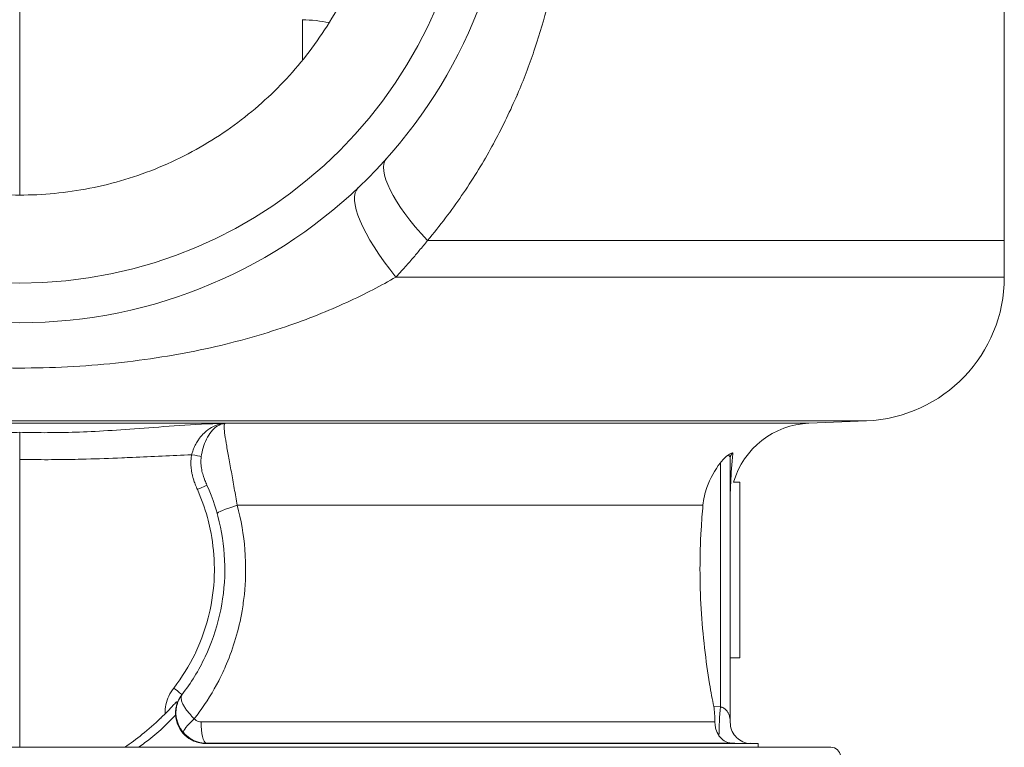
# Model space of a CAD drawing. Units: inches. Extents: x 15 to 220, y -56 to 272.
# Drawn here: x 102 to 105, y 27 to 29 of the extents above; entities that cross this region are included whole.
import ezdxf

# ---------------------------------------------------------------- set-up
doc = ezdxf.new("R2010")
doc.units = ezdxf.units.IN
doc.header["$MEASUREMENT"] = 0

# ---------------------------------------------------------------- blocks, each defined once
blk = doc.blocks.new('4_INCH_FCA2_RIGHT')
at = {"color": 0, "linetype": 'Continuous', "lineweight": 0, "extrusion": (2.22045e-16, 1, -2.22045e-16)}
for p, q in [((3, 7.27), (3, 9.8245)), ((0, 7.4085), (0, 7.9688)), ((0.8612, 7.8185), (0.8612, 7.9424)), ((1.2423, 7.27), (3, 7.27)), ((3, 7.27), (3, 7.159)), ((1.1464, 7.159), (3, 7.159)), ((-2.5801, 6.7214), (2.5801, 6.7214)), ((2.4046, 6.7141), (2.5801, 6.7214)), ((2.4046, 6.7141), (-2.4046, 6.7141)), ((0, 5.7275), (0, 6.6038)), ((2.165, 5.8033), (2.165, 6.6075)), ((2.135, 6.5935), (2.135, 5.8504)), ((2.1941, 6.535), (2.1752, 6.535)), ((2.1941, 6.535), (2.1941, 6)), ((2.0819, 6.4643), (0.6627, 6.4643)), ((2.1941, 6), (2.165, 6)), ((2.135, 5.8504), (2.1147, 5.8513)), ((0.5526, 5.8049), (2.1183, 5.8049)), ((2.165, 5.8033), (2.165, 5.8032)), ((2.2012, 5.7388), (0.5674, 5.7388)), ((0.5683, 5.74), (2.1702, 5.74)), ((2.2266, 5.74), (2.25, 5.7388)), ((2.25, 5.7388), (2.2266, 5.7388)), ((2.25, 5.7388), (2.25, 5.7275)), ((-2.4716, 5.7275), (2.4716, 5.7275))]:
    blk.add_line(p, q, dxfattribs=at)
at = {"color": 0, "linetype": 'Continuous', "lineweight": 0}
for centre, radius, start, end in [((0, 8.52), 1.3794, 270, 90), ((0, 6.27), 0.625, 313.5029, 315.1299)]:
    blk.add_arc(centre, radius, start, end, dxfattribs=at)
at = {"color": 0, "linetype": 'Continuous', "lineweight": 0, "extrusion": (-4.93038e-32, -2.22045e-16, -1)}
for centre, radius, start, end in [((0, 8.52), 1.5, 180, 0), ((0, 8.52), 1.3794, 270, 0), ((-2.562, 7.159), 0.438, 180, 267.6267), ((-2.415, 6.4643), 0.25, 16.4251, 87.6267), ((-2.4716, 5.6975), 0.03, 90, 173.8494)]:
    blk.add_arc(centre, radius, start, end, dxfattribs=at)
at = {"color": 0, "linetype": 'Continuous', "lineweight": 0}
for centre, major_axis, ratio, start_param, end_param in [((0.8437, 7.8331), (-0.25, 0), 0.438371, -1.97971, -1.64061), ((0.5227, 6.6181), (0.0325, -0.0058), 0.006155, 0.357388, 1.536424), ((0.4683, 5.9078), (0.0261, -0.0202), 0.021362, 0.00001, 1.543354), ((2.135, 5.8067), (-0.0033, -0.0649), 0.045569, -2.305807, -0.825992), ((0.5481, 5.8144), (-0.049, -0.0427), 0.164137, -1.384279, -0.062636), ((0.5692, 5.8049), (0, -0.065), 0.255249, -1.570783, -0.05236)]:
    blk.add_ellipse(centre, major_axis=major_axis, ratio=ratio, start_param=start_param, end_param=end_param, dxfattribs=at)
at = {"color": 0, "linetype": 'Continuous', "lineweight": 0, "extrusion": (-4.93038e-32, -2.22045e-16, -1)}
for centre, major_axis, ratio, start_param, end_param in [((1.3975, 7.27), (-0.2795, 0.25), 0.290227, -1.257033, -0.001608), ((2.135, 6.6075), (0.03, 0), 0.567216, -0.627876, 0), ((0.5401, 6.5123), (0.0301, 0.0135), 0.014293, -0.000014, 1.538655)]:
    blk.add_ellipse(centre, major_axis=major_axis, ratio=ratio, start_param=start_param, end_param=end_param, dxfattribs=at)
at = {"color": 0, "linetype": 'Continuous', "lineweight": 0, "extrusion": (-2.46519e-32, -2.22045e-16, -1)}
blk.add_ellipse((1.2897, 7.159), major_axis=(-0.2579, 0.2722), ratio=0.287483, start_param=-1.304854, end_param=0, dxfattribs=at)
at = {"color": 0, "linetype": 'Continuous', "lineweight": 0, "extrusion": (-6.16298e-32, -2.22045e-16, -1)}
blk.add_ellipse((0.6912, 6.4643), major_axis=(-0.0895, -0.0252), ratio=0.086684, start_param=0.000009, end_param=1.271674, dxfattribs=at)
at = {"color": 0, "linetype": 'Continuous', "lineweight": 0, "extrusion": (-3.38964e-32, -2.22045e-16, -1)}
blk.add_ellipse((2.1213, 5.7437), major_axis=(0.1044, -0.0053), ratio=0.01376, start_param=0.697325, end_param=1.081678, dxfattribs=at)
at = {"color": 0, "linetype": 'Continuous', "lineweight": 0}
for points, knots in [([(0, 7.4085), (-0.0698, 7.4085), (-0.1419, 7.4152), (-0.2854, 7.4434), (-0.3568, 7.4648), (-0.4937, 7.5216), (-0.5593, 7.557), (-0.6806, 7.6387), (-0.7363, 7.6851), (-0.8348, 7.7838), (-0.8809, 7.8396), (-0.9623, 7.961), (-0.9975, 8.0266), (-1.0539, 8.1634), (-1.0752, 8.2348), (-1.1031, 8.3782), (-1.1096, 8.4503), (-1.1094, 8.5896), (-1.1026, 8.6616), (-1.0743, 8.8047), (-1.0528, 8.8759), (-0.996, 9.0124), (-0.9607, 9.0779), (-0.8791, 9.1988), (-0.8328, 9.2544), (-0.7343, 9.3527), (-0.6787, 9.3987), (-0.5576, 9.48), (-0.4922, 9.5151), (-0.3557, 9.5715), (-0.2845, 9.5929), (-0.1415, 9.6209), (-0.0695, 9.6275), (0.0695, 9.6275), (0.1415, 9.6209), (0.2845, 9.5929), (0.3557, 9.5715), (0.4922, 9.5151), (0.5576, 9.48), (0.6787, 9.3987), (0.7343, 9.3527), (0.8328, 9.2544), (0.8791, 9.1988), (0.9607, 9.0779), (0.996, 9.0124), (1.0528, 8.8759), (1.0743, 8.8047), (1.1026, 8.6616), (1.1094, 8.5896), (1.1096, 8.4503), (1.1031, 8.3782), (1.0752, 8.2348), (1.0539, 8.1634), (0.9975, 8.0266), (0.9623, 7.961), (0.8809, 7.8396), (0.8348, 7.7838), (0.7363, 7.6851), (0.6806, 7.6387), (0.5593, 7.557), (0.4937, 7.5216), (0.3568, 7.4648), (0.2854, 7.4434), (0.1419, 7.4152), (0.0698, 7.4085), (0, 7.4085)], [0, 0, 0, 0, 0.531678, 0.531678, 1.063356, 1.063356, 1.595033, 1.595033, 2.126711, 2.126711, 2.657861, 2.657861, 3.18901, 3.18901, 3.72016, 3.72016, 4.251309, 4.251309, 4.781712, 4.781712, 5.312114, 5.312114, 5.842517, 5.842517, 6.37292, 6.37292, 6.902794, 6.902794, 7.432669, 7.432669, 7.962543, 7.962543, 8.492418, 8.492418, 9.022292, 9.022292, 9.552167, 9.552167, 10.082041, 10.082041, 10.611916, 10.611916, 11.142318, 11.142318, 11.672721, 11.672721, 12.203124, 12.203124, 12.733526, 12.733526, 13.264676, 13.264676, 13.795825, 13.795825, 14.326975, 14.326975, 14.858124, 14.858124, 15.389802, 15.389802, 15.92148, 15.92148, 16.453157, 16.453157, 16.984835, 16.984835, 16.984835, 16.984835]), ([(1.2423, 7.27), (1.2811, 7.3161), (1.3157, 7.3619), (1.3466, 7.4069), (1.3505, 7.4126), (1.3544, 7.4182), (1.3581, 7.4238), (1.3903, 7.4718), (1.4184, 7.5187), (1.4434, 7.5648), (1.4446, 7.567), (1.4459, 7.5693), (1.4471, 7.5715), (1.473, 7.6198), (1.4956, 7.6672), (1.5153, 7.7126), (1.5156, 7.7135), (1.516, 7.7144), (1.5164, 7.7152), (1.5355, 7.7598), (1.5519, 7.8025), (1.567, 7.8471), (1.5683, 7.8509), (1.5696, 7.8548), (1.5709, 7.8587), (1.5849, 7.9005), (1.5977, 7.944), (1.6092, 7.9894), (1.6111, 7.9967), (1.6129, 8.0041), (1.6147, 8.0115), (1.625, 8.0542), (1.634, 8.0984), (1.6414, 8.143), (1.6432, 8.1542), (1.6449, 8.1653), (1.6466, 8.1765), (1.6527, 8.2178), (1.6573, 8.2592), (1.6606, 8.2998), (1.6618, 8.3143), (1.6628, 8.3286), (1.6636, 8.3429), (1.6657, 8.3794), (1.6667, 8.4152), (1.6667, 8.4507)], [0, 0, 0, 0, 0.1110183, 0.1110183, 0.1110183, 0.125, 0.125, 0.125, 0.2441815, 0.2441815, 0.2441815, 0.25, 0.25, 0.25, 0.375, 0.375, 0.375, 0.3773772, 0.3773772, 0.3773772, 0.5, 0.5, 0.5, 0.510608, 0.510608, 0.510608, 0.625, 0.625, 0.625, 0.6434908, 0.6434908, 0.6434908, 0.75, 0.75, 0.75, 0.7766531, 0.7766531, 0.7766531, 0.875, 0.875, 0.875, 0.910208, 0.910208, 0.910208, 1, 1, 1, 1]), ([(1.1464, 7.159), (1.1537, 7.1668), (1.161, 7.1747), (1.1682, 7.1827), (1.1773, 7.1927), (1.1863, 7.2029), (1.1952, 7.2132), (1.2027, 7.2219), (1.2102, 7.2308), (1.2176, 7.2397), (1.2259, 7.2497), (1.2341, 7.2598), (1.2423, 7.27)], [0, 0, 0, 0, 0.22145, 0.22145, 0.22145, 0.5, 0.5, 0.5, 0.736144, 0.736144, 0.736144, 1, 1, 1, 1]), ([(-1.1464, 7.159), (-1.099, 7.1318), (-1.0458, 7.1041), (-0.9872, 7.0776), (-0.9287, 7.0512), (-0.8648, 7.0258), (-0.7934, 7.0022), (-0.7219, 6.9786), (-0.6429, 6.9568), (-0.5561, 6.9384), (-0.4694, 6.9201), (-0.375, 6.9053), (-0.2785, 6.8957), (-0.1819, 6.8861), (-0.0831, 6.8816), (0.016, 6.8821), (0.1151, 6.8827), (0.2146, 6.8885), (0.3103, 6.8991), (0.406, 6.9097), (0.4978, 6.9253), (0.5816, 6.944), (0.6654, 6.9627), (0.7412, 6.9844), (0.81, 7.0078), (0.8787, 7.0312), (0.9405, 7.0562), (0.9964, 7.0818), (1.0523, 7.1074), (1.1022, 7.1337), (1.1464, 7.159)], [0.0000164, 0.0000164, 0.0000164, 0.0000164, 0.1, 0.1, 0.1, 0.2, 0.2, 0.2, 0.3, 0.3, 0.3, 0.4, 0.4, 0.4, 0.5, 0.5, 0.5, 0.6, 0.6, 0.6, 0.7, 0.7, 0.7, 0.8, 0.8, 0.8, 0.9, 0.9, 0.9, 0.9999894, 0.9999894, 0.9999894, 0.9999894]), ([(0, 6.6865), (-0.0204, 6.6859), (-0.0418, 6.6855), (-0.0643, 6.6854), (-0.0868, 6.6852), (-0.1102, 6.6854), (-0.135, 6.6859), (-0.1597, 6.6864), (-0.1858, 6.6872), (-0.2133, 6.6885), (-0.2409, 6.6898), (-0.27, 6.6915), (-0.3007, 6.6935), (-0.3315, 6.6956), (-0.3639, 6.698), (-0.3981, 6.7005), (-0.4322, 6.7031), (-0.4682, 6.7058), (-0.5059, 6.7082), (-0.5436, 6.7106), (-0.5832, 6.7127), (-0.6247, 6.7137)], [0, 0, 0, 0, 0.142857, 0.142857, 0.142857, 0.285714, 0.285714, 0.285714, 0.428571, 0.428571, 0.428571, 0.571429, 0.571429, 0.571429, 0.714286, 0.714286, 0.714286, 0.857143, 0.857143, 0.857143, 1, 1, 1, 1]), ([(0.6248, 6.7137), (0.5762, 6.7125), (0.5304, 6.7099), (0.4871, 6.707), (0.4437, 6.7041), (0.4029, 6.7009), (0.3643, 6.698), (0.3258, 6.6952), (0.2896, 6.6927), (0.2555, 6.6907), (0.2215, 6.6887), (0.1897, 6.6874), (0.1598, 6.6865), (0.1298, 6.6856), (0.1018, 6.6853), (0.0752, 6.6853), (0.0486, 6.6854), (0.0236, 6.6858), (0, 6.6865)], [0, 0, 0, 0, 0.1666667, 0.1666667, 0.1666667, 0.3333333, 0.3333333, 0.3333333, 0.5, 0.5, 0.5, 0.6666667, 0.6666667, 0.6666667, 0.8333333, 0.8333333, 0.8333333, 1, 1, 1, 1]), ([(0.6246, 6.7137), (0.6138, 6.7128), (0.6036, 6.7101), (0.5942, 6.7059), (0.5929, 6.7054), (0.5916, 6.7047), (0.5903, 6.7041), (0.5824, 6.7002), (0.5751, 6.6953), (0.5685, 6.6898), (0.5663, 6.688), (0.5642, 6.6861), (0.5622, 6.6841), (0.557, 6.6791), (0.5523, 6.6737), (0.548, 6.6681), (0.5455, 6.6648), (0.5432, 6.6614), (0.541, 6.6579), (0.538, 6.6531), (0.5354, 6.6483), (0.533, 6.6434), (0.5308, 6.6386), (0.5288, 6.6338), (0.5272, 6.6291), (0.5259, 6.6254), (0.5248, 6.6218), (0.5238, 6.6181)], [0.0006266, 0.0006266, 0.0006266, 0.0006266, 0.2, 0.2, 0.2, 0.2280057, 0.2280057, 0.2280057, 0.4, 0.4, 0.4, 0.4561971, 0.4561971, 0.4561971, 0.6, 0.6, 0.6, 0.6840936, 0.6840936, 0.6840936, 0.8, 0.8, 0.8, 0.9124152, 0.9124152, 0.9124152, 0.9999971, 0.9999971, 0.9999971, 0.9999971]), ([(0.6248, 6.7137), (0.6167, 6.7127), (0.6014, 6.7068), (0.5829, 6.6892), (0.5685, 6.6657), (0.5583, 6.6393), (0.5544, 6.6214), (0.5531, 6.6128)], [0, 0, 0, 0, 0.2, 0.4, 0.6, 0.8, 1, 1, 1, 1]), ([(0.6248, 6.7137), (0.6235, 6.7125), (0.6221, 6.7065), (0.6238, 6.6862), (0.6287, 6.655), (0.6361, 6.6145), (0.6448, 6.5671), (0.6539, 6.5159), (0.6598, 6.4814), (0.6627, 6.4643)], [0, 0, 0, 0, 0.1428571, 0.2857143, 0.4285714, 0.5714286, 0.7142857, 0.8571429, 0.9999765, 0.9999765, 0.9999765, 0.9999765]), ([(0, 6.6865), (0, 6.6813), (0, 6.6743), (0, 6.6658), (0, 6.6574), (0, 6.6476), (0, 6.637), (0, 6.6264), (0, 6.6151), (0, 6.6038)], [0, 0, 0, 0, 0.333333, 0.333333, 0.333333, 0.666667, 0.666667, 0.666667, 1, 1, 1, 1]), ([(0, 6.6038), (0.0078, 6.6037), (0.0157, 6.6035), (0.0235, 6.6034), (0.0513, 6.6031), (0.0794, 6.603), (0.1076, 6.6032), (0.1281, 6.6033), (0.1486, 6.6036), (0.1693, 6.604), (0.1805, 6.6042), (0.1917, 6.6045), (0.203, 6.6048), (0.2388, 6.6058), (0.2749, 6.6071), (0.3113, 6.6086), (0.3221, 6.6091), (0.333, 6.6096), (0.3439, 6.6101), (0.3737, 6.6114), (0.4036, 6.6128), (0.4338, 6.6142), (0.4636, 6.6156), (0.4936, 6.617), (0.5238, 6.6181)], [0, 0, 0, 0, 0.046983, 0.046983, 0.046983, 0.213198, 0.213198, 0.213198, 0.333333, 0.333333, 0.333333, 0.398534, 0.398534, 0.398534, 0.605145, 0.605145, 0.605145, 0.666667, 0.666667, 0.666667, 0.834396, 0.834396, 0.834396, 1, 1, 1, 1]), ([(0.5238, 6.6181), (0.5229, 6.6132), (0.5224, 6.6084), (0.522, 6.6037), (0.5217, 6.5995), (0.5216, 6.5954), (0.5217, 6.5914), (0.5218, 6.5868), (0.522, 6.5824), (0.5224, 6.5782), (0.5228, 6.5745), (0.5233, 6.571), (0.5239, 6.5675), (0.5245, 6.5634), (0.5253, 6.5595), (0.5262, 6.5557), (0.5269, 6.5526), (0.5277, 6.5495), (0.5286, 6.5466), (0.5296, 6.5429), (0.5307, 6.5394), (0.5319, 6.536), (0.5328, 6.5334), (0.5337, 6.5308), (0.5347, 6.5283), (0.5359, 6.525), (0.5371, 6.5219), (0.5384, 6.5189), (0.5394, 6.5167), (0.5403, 6.5145), (0.5413, 6.5123)], [0, 0, 0, 0, 0.105193, 0.105193, 0.105193, 0.2, 0.2, 0.2, 0.307303, 0.307303, 0.307303, 0.4, 0.4, 0.4, 0.509413, 0.509413, 0.509413, 0.6, 0.6, 0.6, 0.711627, 0.711627, 0.711627, 0.8, 0.8, 0.8, 0.913762, 0.913762, 0.913762, 1, 1, 1, 1]), ([(0.5531, 6.6128), (0.5521, 6.6055), (0.5518, 6.5985), (0.5521, 6.5918), (0.5525, 6.5851), (0.5533, 6.5788), (0.5545, 6.5727), (0.5557, 6.5667), (0.5572, 6.5609), (0.5588, 6.5555), (0.5596, 6.5531), (0.5603, 6.5508), (0.5611, 6.5485), (0.5622, 6.5455), (0.5632, 6.5427), (0.5643, 6.5399), (0.5662, 6.535), (0.5682, 6.5303), (0.5702, 6.5259)], [0.0000004, 0.0000004, 0.0000004, 0.0000004, 0.2, 0.2, 0.2, 0.4, 0.4, 0.4, 0.6, 0.6, 0.6, 0.6872882, 0.6872882, 0.6872882, 0.8, 0.8, 0.8, 0.9999998, 0.9999998, 0.9999998, 0.9999998]), ([(2.135, 6.5935), (2.1372, 6.5964), (2.1395, 6.5991), (2.1456, 6.6059), (2.1494, 6.6097), (2.1554, 6.6148), (2.1575, 6.6164), (2.1593, 6.6175)], [0.28543851, 0.28543851, 0.28543851, 0.28543851, 0.30810275, 0.30810275, 0.34713911, 0.34713911, 0.37524351, 0.37524351, 0.37524351, 0.37524351]), ([(2.1593, 6.6175), (2.1619, 6.6192), (2.1643, 6.6204), (2.1683, 6.6223), (2.1696, 6.6228), (2.1729, 6.6243), (2.1731, 6.6244), (2.1732, 6.6244)], [-0.15654, -0.15654, -0.15654, -0.15654, -0.0732918, -0.0732918, 0, 0, 0.0035701, 0.0035701, 0.0035701, 0.0035701]), ([(2.165, 6.6075), (2.165, 6.6091), (2.1652, 6.6106), (2.1655, 6.612), (2.1655, 6.6123), (2.1656, 6.6125), (2.1657, 6.6127), (2.166, 6.6139), (2.1664, 6.615), (2.1668, 6.616), (2.167, 6.6164), (2.1672, 6.6169), (2.1674, 6.6173), (2.1678, 6.618), (2.1682, 6.6187), (2.1686, 6.6193), (2.169, 6.6199), (2.1694, 6.6205), (2.1699, 6.621), (2.1702, 6.6214), (2.1705, 6.6217), (2.1708, 6.6221), (2.1714, 6.6228), (2.172, 6.6234), (2.1727, 6.624), (2.1729, 6.6241), (2.173, 6.6243), (2.1732, 6.6244)], [0, 0, 0, 0, 0.2, 0.2, 0.2, 0.2345136, 0.2345136, 0.2345136, 0.4, 0.4, 0.4, 0.4749155, 0.4749155, 0.4749155, 0.6, 0.6, 0.6, 0.7150958, 0.7150958, 0.7150958, 0.8, 0.8, 0.8, 0.9550044, 0.9550044, 0.9550044, 0.9999938, 0.9999938, 0.9999938, 0.9999938]), ([(2.1655, 6.5075), (2.1656, 6.5107), (2.1657, 6.5139), (2.1658, 6.5172), (2.166, 6.5235), (2.1663, 6.53), (2.1665, 6.5367), (2.1668, 6.5435), (2.1672, 6.5504), (2.1676, 6.5574), (2.168, 6.5645), (2.1685, 6.5717), (2.169, 6.5791), (2.1695, 6.5864), (2.1702, 6.5939), (2.1709, 6.6015), (2.1716, 6.6091), (2.1723, 6.6168), (2.1732, 6.6244)], [0.212186, 0.212186, 0.212186, 0.212186, 0.2857143, 0.2857143, 0.2857143, 0.4285714, 0.4285714, 0.4285714, 0.5714286, 0.5714286, 0.5714286, 0.7142857, 0.7142857, 0.7142857, 0.8571429, 0.8571429, 0.8571429, 1, 1, 1, 1]), ([(2.0819, 6.4643), (2.0836, 6.483), (2.0878, 6.5012), (2.1034, 6.5459), (2.1177, 6.5711), (2.135, 6.5935)], [2.0628311, 2.0628311, 2.0628311, 2.0628311, 2.215312, 2.215312, 2.4551453, 2.4551453, 2.4551453, 2.4551453]), ([(0.5413, 6.5123), (0.5537, 6.4846), (0.5639, 6.4564), (0.5718, 6.4275), (0.5751, 6.4157), (0.578, 6.4037), (0.5805, 6.3916), (0.5876, 6.3575), (0.5918, 6.3224), (0.5929, 6.2873), (0.5931, 6.2797), (0.5932, 6.272), (0.5931, 6.2643), (0.5928, 6.2246), (0.5884, 6.185), (0.5801, 6.1463), (0.5794, 6.1433), (0.5788, 6.1404), (0.5781, 6.1374), (0.5685, 6.0958), (0.5544, 6.0551), (0.5362, 6.0167), (0.5355, 6.0153), (0.5349, 6.0138), (0.5342, 6.0124), (0.5164, 5.9756), (0.4949, 5.9408), (0.4694, 5.9078)], [0, 0, 0, 0, 0.1417882, 0.1417882, 0.1417882, 0.2, 0.2, 0.2, 0.364186, 0.364186, 0.364186, 0.4, 0.4, 0.4, 0.5858255, 0.5858255, 0.5858255, 0.6, 0.6, 0.6, 0.8, 0.8, 0.8, 0.8074645, 0.8074645, 0.8074645, 1, 1, 1, 1]), ([(0.5702, 6.5259), (0.5886, 6.4849), (0.6166, 6.3989), (0.6299, 6.2634), (0.6138, 6.1286), (0.5692, 6.0004), (0.5219, 5.9232), (0.4944, 5.8876)], [0.0000083, 0.0000083, 0.0000083, 0.0000083, 0.2, 0.4, 0.6, 0.8, 0.9999584, 0.9999584, 0.9999584, 0.9999584]), ([(0.6627, 6.4643), (0.6748, 6.4195), (0.6825, 6.3745), (0.6861, 6.3292), (0.6866, 6.3223), (0.6871, 6.3154), (0.6874, 6.3085), (0.6894, 6.2701), (0.6884, 6.2315), (0.6845, 6.1931), (0.6827, 6.1762), (0.6804, 6.1593), (0.6775, 6.1426), (0.6726, 6.1143), (0.6661, 6.0862), (0.6579, 6.0585), (0.6501, 6.0323), (0.6409, 6.0065), (0.6303, 5.9812), (0.623, 5.9639), (0.615, 5.9469), (0.6064, 5.9302), (0.5892, 5.8967), (0.5695, 5.8647), (0.5471, 5.8342), (0.5422, 5.8276), (0.5372, 5.821), (0.5321, 5.8144)], [0, 0, 0, 0, 0.2, 0.2, 0.2, 0.230483, 0.230483, 0.230483, 0.4, 0.4, 0.4, 0.47447, 0.47447, 0.47447, 0.6, 0.6, 0.6, 0.718459, 0.718459, 0.718459, 0.8, 0.8, 0.8, 0.964246, 0.964246, 0.964246, 1, 1, 1, 1]), ([(2.1147, 5.8513), (2.1104, 5.8728), (2.1061, 5.8961), (2.0964, 5.9549), (2.0911, 5.9918), (2.0822, 6.0687), (2.0787, 6.1088), (2.074, 6.1898), (2.0728, 6.2305), (2.0728, 6.27), (2.0728, 6.3095), (2.074, 6.3503), (2.0778, 6.4155), (2.0797, 6.4401), (2.0819, 6.4643)], [-1.122063, -1.122063, -1.122063, -1.122063, -0.902668, -0.902668, -0.601779, -0.601779, -0.300889, -0.300889, 0, 0, 0, 0.300889, 0.300889, 0.484888, 0.484888, 0.484888, 0.484888]), ([(0.4694, 5.9078), (0.4634, 5.9001), (0.4537, 5.8839), (0.4448, 5.8573), (0.4428, 5.8387), (0.4429, 5.8291)], [0, 0, 0, 0, 0.3333333, 0.6666667, 1, 1, 1, 1]), ([(0.4987, 5.7724), (0.4963, 5.7752), (0.4939, 5.7783), (0.4917, 5.7817), (0.4894, 5.7851), (0.4873, 5.7887), (0.4854, 5.7927), (0.4835, 5.7966), (0.4818, 5.8008), (0.4804, 5.8054), (0.4789, 5.8099), (0.4778, 5.8147), (0.4771, 5.8197), (0.4763, 5.8248), (0.476, 5.8301), (0.4761, 5.8356), (0.4763, 5.8412), (0.477, 5.8469), (0.4783, 5.8528), (0.4796, 5.8586), (0.4815, 5.8646), (0.4842, 5.8706), (0.487, 5.8766), (0.4905, 5.8826), (0.4949, 5.8883)], [0, 0, 0, 0, 0.125, 0.125, 0.125, 0.25, 0.25, 0.25, 0.375, 0.375, 0.375, 0.5, 0.5, 0.5, 0.625, 0.625, 0.625, 0.75, 0.75, 0.75, 0.875, 0.875, 0.875, 1, 1, 1, 1]), ([(0.4943, 5.8876), (0.4897, 5.8816), (0.482, 5.8686), (0.4776, 5.8542), (0.4762, 5.8469)], [0, 0, 0, 0, 0.5, 0.9968421, 0.9968421, 0.9968421, 0.9968421]), ([(0.5321, 5.8144), (0.5294, 5.817), (0.5267, 5.8197), (0.524, 5.8225), (0.5213, 5.8253), (0.5187, 5.8283), (0.5161, 5.8314), (0.5135, 5.8345), (0.5109, 5.8377), (0.5085, 5.8409), (0.5061, 5.8442), (0.5038, 5.8476), (0.5017, 5.851), (0.4997, 5.8544), (0.4978, 5.8579), (0.4963, 5.8613), (0.4948, 5.8647), (0.4935, 5.8681), (0.4928, 5.8713), (0.492, 5.8746), (0.4917, 5.8777), (0.492, 5.8806), (0.4923, 5.8835), (0.4932, 5.886), (0.4949, 5.8883)], [0, 0, 0, 0, 0.125, 0.125, 0.125, 0.25, 0.25, 0.25, 0.375, 0.375, 0.375, 0.5, 0.5, 0.5, 0.625, 0.625, 0.625, 0.75, 0.75, 0.75, 0.875, 0.875, 0.875, 1, 1, 1, 1]), ([(0.4642, 5.8515), (0.4608, 5.8477), (0.4572, 5.8438), (0.4501, 5.8363), (0.4465, 5.8327), (0.4429, 5.8291)], [-0.08079866, -0.08079866, -0.08079866, -0.08079866, -0.03887691, -0.03887691, -0.00000297, -0.00000297, -0.00000297, -0.00000297]), ([(0.4762, 5.8467), (0.4769, 5.851), (0.4778, 5.8547), (0.4788, 5.8593), (0.4792, 5.861), (0.4796, 5.8635), (0.4797, 5.8643), (0.4796, 5.8651), (0.4795, 5.8653), (0.4793, 5.8656), (0.4791, 5.8656), (0.4787, 5.8657), (0.4784, 5.8655), (0.4774, 5.865), (0.4763, 5.8642), (0.4717, 5.8598), (0.468, 5.8558), (0.4642, 5.8515)], [0.000004, 0.000004, 0.000004, 0.000004, 0.0339735, 0.0339735, 0.051995, 0.051995, 0.0657842, 0.0657842, 0.0732693, 0.0732693, 0.0796859, 0.0796859, 0.0888582, 0.0888582, 0.1093072, 0.1093072, 0.140787, 0.140787, 0.140787, 0.140787]), ([(2.1183, 5.8049), (2.1184, 5.8133), (2.1181, 5.8217), (2.1169, 5.8376), (2.1159, 5.845), (2.1147, 5.8513)], [-0.1295906, -0.1295906, -0.1295906, -0.1295906, -0.0655289, -0.0655289, -0.000001, -0.000001, -0.000001, -0.000001]), ([(2.165, 5.8033), (2.165, 5.8051), (2.1649, 5.8069), (2.1648, 5.8087), (2.1648, 5.8093), (2.1647, 5.8098), (2.1647, 5.8104), (2.1645, 5.8124), (2.1642, 5.8143), (2.1639, 5.8161), (2.1639, 5.8164), (2.1638, 5.8167), (2.1638, 5.8169), (2.1634, 5.819), (2.1629, 5.821), (2.1623, 5.8229), (2.1618, 5.8247), (2.1612, 5.8265), (2.1605, 5.8282), (2.1604, 5.8283), (2.1603, 5.8285), (2.1603, 5.8286), (2.1596, 5.8301), (2.1589, 5.8315), (2.1582, 5.8329), (2.158, 5.8332), (2.1579, 5.8335), (2.1577, 5.8338), (2.157, 5.8349), (2.1563, 5.836), (2.1556, 5.837), (2.1553, 5.8374), (2.155, 5.8378), (2.1547, 5.8382), (2.1541, 5.839), (2.1534, 5.8398), (2.1527, 5.8405), (2.1523, 5.841), (2.1518, 5.8415), (2.1514, 5.8419), (2.1508, 5.8425), (2.1502, 5.843), (2.1497, 5.8435), (2.1491, 5.844), (2.1485, 5.8445), (2.1479, 5.8449), (2.1474, 5.8452), (2.147, 5.8456), (2.1465, 5.8459), (2.1457, 5.8464), (2.145, 5.8468), (2.1442, 5.8472), (2.1438, 5.8475), (2.1434, 5.8477), (2.143, 5.8479), (2.1421, 5.8483), (2.141, 5.8488), (2.14, 5.8491), (2.1397, 5.8492), (2.1394, 5.8493), (2.1391, 5.8494), (2.1379, 5.8498), (2.1367, 5.8501), (2.1354, 5.8503), (2.1353, 5.8503), (2.1351, 5.8503), (2.135, 5.8504)], [0, 0, 0, 0, 0.0626635, 0.0626635, 0.0626635, 0.0833333, 0.0833333, 0.0833333, 0.1555596, 0.1555596, 0.1555596, 0.1666667, 0.1666667, 0.1666667, 0.25, 0.25, 0.25, 0.3333333, 0.3333333, 0.3333333, 0.3411937, 0.3411937, 0.3411937, 0.4166667, 0.4166667, 0.4166667, 0.434054, 0.434054, 0.434054, 0.5, 0.5, 0.5, 0.5268137, 0.5268137, 0.5268137, 0.5833333, 0.5833333, 0.5833333, 0.6199665, 0.6199665, 0.6199665, 0.6666667, 0.6666667, 0.6666667, 0.7123763, 0.7123763, 0.7123763, 0.75, 0.75, 0.75, 0.8051678, 0.8051678, 0.8051678, 0.8333333, 0.8333333, 0.8333333, 0.8984799, 0.8984799, 0.8984799, 0.9166667, 0.9166667, 0.9166667, 0.9913102, 0.9913102, 0.9913102, 1, 1, 1, 1]), ([(0.3622, 5.7275), (0.3685, 5.7318), (0.3747, 5.7362), (0.3808, 5.7408), (0.4146, 5.7657), (0.446, 5.7939), (0.475, 5.8258)], [0.6061691, 0.6061691, 0.6061691, 0.6061691, 0.6666667, 0.6666667, 0.6666667, 0.9999994, 0.9999994, 0.9999994, 0.9999994]), ([(0.4762, 5.8467), (0.4756, 5.8433), (0.4752, 5.8397), (0.4748, 5.8327), (0.4748, 5.8292), (0.475, 5.8258)], [-0.05410438, -0.05410438, -0.05410438, -0.05410438, -0.02629551, -0.02629551, -0.0000011, -0.0000011, -0.0000011, -0.0000011]), ([(0.5674, 5.7388), (0.5613, 5.7388), (0.5552, 5.7394), (0.5425, 5.7419), (0.536, 5.7439), (0.52, 5.7509), (0.5109, 5.7569), (0.4946, 5.7726), (0.4876, 5.7824), (0.4782, 5.8036), (0.4756, 5.8146), (0.475, 5.8258)], [0.000001, 0.000001, 0.000001, 0.000001, 0.0481543, 0.0481543, 0.1014078, 0.1014078, 0.1848953, 0.1848953, 0.2766689, 0.2766689, 0.3623353, 0.3623353, 0.3623353, 0.3623353]), ([(0.5526, 5.8049), (0.5499, 5.8049), (0.5474, 5.8053), (0.5449, 5.806), (0.5425, 5.8068), (0.5401, 5.8079), (0.5379, 5.8093), (0.5358, 5.8107), (0.5338, 5.8124), (0.5321, 5.8144)], [0.0000014, 0.0000014, 0.0000014, 0.0000014, 0.3333333, 0.3333333, 0.3333333, 0.6666667, 0.6666667, 0.6666667, 1, 1, 1, 1]), ([(2.1306, 5.7628), (2.1267, 5.7686), (2.1234, 5.7753), (2.1201, 5.7872), (2.1192, 5.7916), (2.1186, 5.7977), (2.1185, 5.7992), (2.1184, 5.8022), (2.1183, 5.8035), (2.1183, 5.8049)], [0.0000016, 0.0000016, 0.0000016, 0.0000016, 0.0648245, 0.0648245, 0.1002195, 0.1002195, 0.1123216, 0.1123216, 0.1228181, 0.1228181, 0.1228181, 0.1228181]), ([(2.2196, 5.7391), (2.2121, 5.7404), (2.2048, 5.7429), (2.1981, 5.7467), (2.1914, 5.7504), (2.1855, 5.7554), (2.1805, 5.7612), (2.1756, 5.767), (2.1716, 5.7737), (2.169, 5.7809), (2.1664, 5.788), (2.165, 5.7956), (2.165, 5.8032)], [0.0000001, 0.0000001, 0.0000001, 0.0000001, 0.25, 0.25, 0.25, 0.5, 0.5, 0.5, 0.75, 0.75, 0.75, 0.9991567, 0.9991567, 0.9991567, 0.9991567]), ([(0.5683, 5.74), (0.5595, 5.7401), (0.5419, 5.7428), (0.5177, 5.754), (0.5044, 5.7657), (0.4987, 5.7724)], [0, 0, 0, 0, 0.3333333, 0.6666667, 1, 1, 1, 1]), ([(2.1702, 5.74), (2.1702, 5.74), (2.1701, 5.74), (2.1618, 5.7405), (2.1538, 5.7431), (2.1405, 5.7512), (2.1349, 5.7565), (2.1306, 5.7628)], [-0.0008071, -0.0008071, -0.0008071, -0.0008071, 0, 0, 0.0759552, 0.0759552, 0.1473925, 0.1473925, 0.1473925, 0.1473925]), ([(0.5674, 5.7388), (0.5676, 5.739), (0.5677, 5.7392), (0.5679, 5.7394), (0.568, 5.7396), (0.5682, 5.7398), (0.5683, 5.74)], [0, 0, 0, 0, 0.5, 0.5, 0.5, 1, 1, 1, 1]), ([(2.2196, 5.7391), (2.217, 5.7394), (2.214, 5.7397), (2.2071, 5.7393), (2.2041, 5.7388), (2.2012, 5.7388)], [0.000001, 0.000001, 0.000001, 0.000001, 0.1224157, 0.1224157, 0.2422372, 0.2422372, 0.2422372, 0.2422372]), ([(2.2266, 5.7388), (2.2259, 5.7388), (2.2251, 5.7388), (2.2244, 5.7388), (2.2236, 5.7388), (2.2228, 5.7389), (2.222, 5.7389), (2.2217, 5.7389), (2.2214, 5.739), (2.2211, 5.739), (2.2206, 5.739), (2.2201, 5.7391), (2.2196, 5.7391)], [0, 0, 0, 0, 0.3333333, 0.3333333, 0.3333333, 0.6666667, 0.6666667, 0.6666667, 0.8041678, 0.8041678, 0.8041678, 1, 1, 1, 1]), ([(2.2266, 5.74), (2.2266, 5.74), (2.2266, 5.74), (2.2266, 5.74), (2.2266, 5.74), (2.2266, 5.7399), (2.2266, 5.7397), (2.2266, 5.7394), (2.2266, 5.7391), (2.2266, 5.7388)], [0.485235, 0.485235, 0.485235, 0.485235, 0.5, 0.5, 0.5, 0.75, 0.75, 0.75, 1, 1, 1, 1])]:
    blk.add_open_spline(points, degree=3, knots=knots, dxfattribs=at)
for points in [[(1.504, 7.6871), (1.504, 7.6871), (1.504, 7.6871), (1.504, 7.6871)], [(1.0953, 7.2274), (1.0953, 7.2274), (1.0953, 7.2274), (1.0953, 7.2274)], [(1.0938, 7.1299), (1.0938, 7.13), (1.0938, 7.13), (1.0938, 7.13)], [(0.8016, 7.005), (0.8016, 7.005), (0.8016, 7.005), (0.8016, 7.005)], [(0.8018, 7.005), (0.8018, 7.005), (0.8018, 7.005), (0.8018, 7.005)], [(0.3203, 5.7275), (0.3542, 5.7508), (0.3916, 5.78), (0.4302, 5.8167)]]:
    blk.add_open_spline(points, degree=3, dxfattribs=at)

msp = doc.modelspace()

# ---------------------------------------------------------------- block references
msp.add_blockref('4_INCH_FCA2_RIGHT', (102.1552, 21.0714))

doc.saveas('drawing.dxf')
